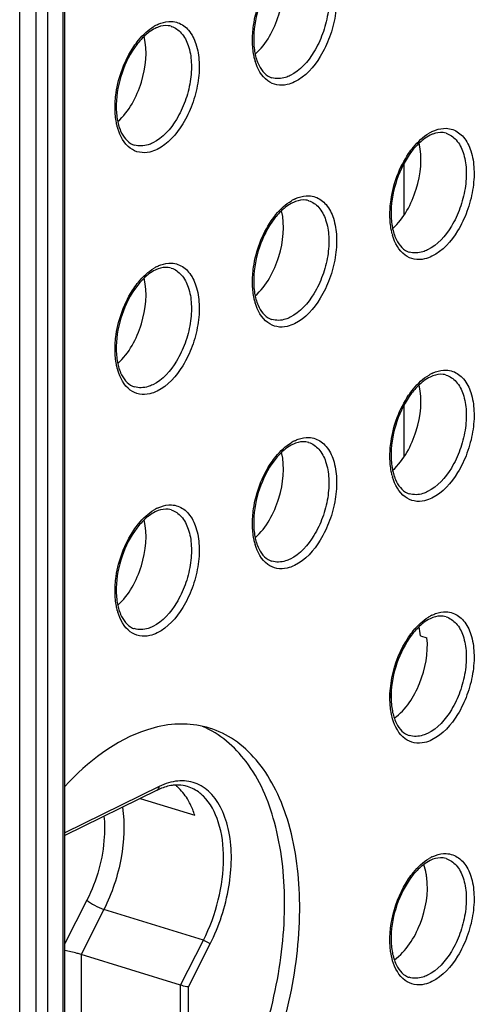
# Model space of a CAD drawing. Units: millimetres. Extents: x 0 to 420, y 0 to 297.
# Drawn here: x 327 to 332, y 178 to 189 of the extents above; entities that cross this region are included whole.
import ezdxf

# ---------------------------------------------------------------- set-up
doc = ezdxf.new("R2010")
doc.units = ezdxf.units.MM
doc.header["$LTSCALE"] = 23.1
doc.layers.get('0').update_dxf_attribs({"linetype": 'CONTINUOUS'})
doc.layers.add('ACHSEN', color=7, linetype='CONTINUOUS')
doc.layers.add('RADIEN', color=7, linetype='CONTINUOUS')

msp = doc.modelspace()

# ---------------------------------------------------------------- linework, layer by layer
at = {"color": 7, "linetype": 'CONTINUOUS'}
for p, q in [((331.06642, 181.86744), (331.13692, 181.84566)), ((330.7488, 181.18927), (330.7488, 181.24605))]:
    msp.add_line(p, q, dxfattribs=at)
msp.add_arc((328.12942, 179.8819), 0.45531, 49.079085, 52.907386, dxfattribs=at)
for points, knots in [([(330.78267, 180.97394), (330.90897, 181.06367), (331.09158, 181.35185), (331.15277, 181.67887), (331.13692, 181.84566)], [0, 0, 0, 0, 0.48044891, 1, 1, 1, 1]), ([(328.39988, 180.90568), (328.29876, 180.89862), (327.83983, 180.80268), (327.4518, 180.4967), (327.20507, 180.23116)], [0, 0, 0, 0, 0.2185359, 1, 1, 1, 1]), ([(328.77604, 180.86387), (328.68603, 180.89168), (328.55871, 180.9114), (328.43215, 180.90793), (328.39988, 180.90568)], [0, 0, 0, 0, 0.74436526, 1, 1, 1, 1]), ([(327.6479, 175.13891), (327.88309, 175.20864), (328.36005, 175.49724), (328.93743, 176.16189), (329.31812, 176.87365), (329.54715, 177.51283), (329.71175, 178.17035), (329.79084, 178.96858), (329.69173, 179.72502), (329.49177, 180.22629), (329.2986, 180.52141), (329.05977, 180.7423), (328.8716, 180.83434), (328.77604, 180.86387)], [0, 0, 0, 0, 0.10700889, 0.23578721, 0.3807684, 0.45623275, 0.53162039, 0.67601346, 0.80377571, 0.85969407, 0.91023041, 0.95637291, 1, 1, 1, 1]), ([(328.56642, 180.04028), (328.55726, 180.0588), (328.52013, 180.12683), (328.47063, 180.1887), (328.42765, 180.22594)], [0, 0, 0, 0, 0.2665503, 1, 1, 1, 1]), ([(331.13444, 179.24325), (331.13288, 179.25578), (331.12571, 179.30331), (331.11358, 179.35019), (331.10121, 179.3834)], [0, 0, 0, 0, 0.26272455, 1, 1, 1, 1]), ([(330.78257, 178.34889), (330.9123, 178.4411), (331.09707, 178.7377), (331.15558, 179.07393), (331.13444, 179.24325)], [0, 0, 0, 0, 0.48260172, 1, 1, 1, 1])]:
    msp.add_open_spline(points, degree=3, knots=knots, dxfattribs=at)
msp.add_open_spline([(328.61534, 179.91745), (328.60209, 179.95948), (328.58595, 180.00077), (328.56642, 180.04028)], degree=3, dxfattribs=at)
at = {"layer": 'ACHSEN', "color": 7, "linetype": 'CONTINUOUS'}
for points, knots in [([(329.27245, 188.18086), (329.39556, 188.29249), (329.55929, 188.59937), (329.59732, 188.945), (329.55889, 189.10671)], [0, 0, 0, 0, 0.49996019, 1, 1, 1, 1]), ([(327.78059, 187.44875), (327.90369, 187.56039), (328.06743, 187.86727), (328.10546, 188.2129), (328.06702, 188.37461)], [0, 0, 0, 0, 0.49996019, 1, 1, 1, 1]), ([(330.76431, 186.28793), (330.88742, 186.39957), (331.05116, 186.70645), (331.08919, 187.05208), (331.05075, 187.21379)], [0, 0, 0, 0, 0.49996019, 1, 1, 1, 1]), ([(329.27245, 185.55583), (329.39556, 185.66747), (329.55929, 185.97435), (329.59732, 186.31998), (329.55889, 186.48169)], [0, 0, 0, 0, 0.49996019, 1, 1, 1, 1]), ([(327.78059, 184.82373), (327.90369, 184.93537), (328.06743, 185.24225), (328.10546, 185.58788), (328.06702, 185.74959)], [0, 0, 0, 0, 0.49996019, 1, 1, 1, 1]), ([(330.76431, 183.66291), (330.88742, 183.77455), (331.05116, 184.08142), (331.08919, 184.42706), (331.05075, 184.58877)], [0, 0, 0, 0, 0.49996019, 1, 1, 1, 1]), ([(329.27245, 182.93081), (329.39556, 183.04245), (329.55929, 183.34932), (329.59732, 183.69495), (329.55889, 183.85667)], [0, 0, 0, 0, 0.49996019, 1, 1, 1, 1]), ([(327.78059, 182.19871), (327.90369, 182.31035), (328.06743, 182.61722), (328.10546, 182.96285), (328.06702, 183.12456)], [0, 0, 0, 0, 0.49996019, 1, 1, 1, 1]), ([(327.51693, 175.20015), (327.74596, 175.27429), (328.20773, 175.56181), (328.76999, 176.21145), (329.22279, 177.05171), (329.51746, 177.99607), (329.62483, 178.94641), (329.53097, 179.80541), (329.24227, 180.49629), (328.88773, 180.80405), (328.70132, 180.88213)], [0, 0, 0, 0, 0.10717438, 0.23540076, 0.37931616, 0.529045, 0.67331421, 0.80215893, 0.91002128, 1, 1, 1, 1])]:
    msp.add_open_spline(points, degree=3, knots=knots, dxfattribs=at)
msp.add_open_spline([(331.06642, 181.86744), (331.06335, 181.8998), (331.05826, 181.93207), (331.05076, 181.9637)], degree=3, dxfattribs=at)
at = {"layer": 'RADIEN', "color": 9, "linetype": 'CONTINUOUS'}
for p, q in [((327.18602, 175.82437), (327.18602, 193.75743)), ((326.89174, 193.6694), (326.89174, 175.73634)), ((327.01818, 193.67507), (327.01818, 175.74201)), ((328.35966, 188.48375), (328.36107, 188.48331)), ((331.34339, 187.32293), (331.34479, 187.32249)), ((330.8857, 186.98939), (330.8857, 186.43391)), ((329.85152, 186.59083), (329.85293, 186.59039)), ((328.35966, 185.85873), (328.36107, 185.85829)), ((331.34339, 184.69791), (331.34479, 184.69747)), ((330.8857, 184.36437), (330.8857, 183.80889)), ((329.85152, 183.96581), (329.85293, 183.96537)), ((328.35966, 183.23371), (328.36107, 183.23327)), ((331.34339, 182.07288), (331.34479, 182.07244)), ((328.22934, 180.22976), (327.20552, 179.72734)), ((331.34339, 179.44786), (331.34479, 179.44742)), ((327.44537, 178.99674), (327.20552, 178.52364)), ((327.6288, 178.89509), (327.38107, 178.40645)), ((328.70979, 178.56104), (327.6288, 178.89509)), ((328.46206, 178.0724), (328.70979, 178.56104)), ((328.54636, 178.05329), (328.78316, 178.52038)), ((327.38107, 178.40645), (327.38107, 177.48268)), ((328.46206, 177.14863), (328.46206, 178.0724)), ((328.54636, 177.15241), (328.54636, 178.05329))]:
    msp.add_line(p, q, dxfattribs=at)
at = {"layer": 'RADIEN', "color": 7, "linetype": 'CONTINUOUS'}
for p, q in [((327.20552, 175.84616), (327.20552, 193.77922)), ((326.71549, 175.79081), (326.71549, 193.6686)), ((328.20877, 180.19042), (327.20552, 179.6981)), ((328.02454, 180.10001), (328.61534, 179.91745)), ((328.46206, 178.0724), (327.38107, 178.40645))]:
    msp.add_line(p, q, dxfattribs=at)
at = {"layer": 'RADIEN', "color": 9, "linetype": 'CONTINUOUS'}
for centre, radius, start, end in [((328.40742, 188.09456), 0.45329, 116.190727, 120.849972), ((329.88466, 188.28599), 0.63829, 194.689903, 196.345077), ((328.39279, 187.55389), 0.63829, 194.689903, 196.345077), ((331.39114, 186.93373), 0.45329, 116.190727, 120.849972), ((329.89928, 186.20163), 0.45329, 116.190727, 120.849972), ((331.37652, 186.39306), 0.63829, 194.689903, 196.345077), ((328.40742, 185.46953), 0.45329, 116.190727, 120.849972), ((329.88466, 185.66096), 0.63829, 194.689903, 196.345077), ((328.39279, 184.92886), 0.63829, 194.689903, 196.345077), ((331.39114, 184.30871), 0.45329, 116.190727, 120.849972), ((329.89928, 183.57661), 0.45329, 116.190727, 120.849972), ((331.37652, 183.76804), 0.63829, 194.689903, 196.345077), ((328.40742, 182.84451), 0.45329, 116.190727, 120.849972), ((329.88466, 183.03594), 0.63829, 194.689903, 196.345077), ((328.39279, 182.30384), 0.63829, 194.689903, 196.345077), ((331.4096, 181.65198), 0.48998, 120.801607, 121.699377), ((331.39114, 181.68369), 0.45329, 116.190727, 120.849972), ((331.39114, 179.05866), 0.45329, 116.190727, 120.849972)]:
    msp.add_arc(centre, radius, start, end, dxfattribs=at)
at = {"layer": 'RADIEN', "color": 7, "linetype": 'CONTINUOUS'}
for centre, radius, start, end in [((328.33077, 188.16935), 0.32613, 110.229687, 116.199563), ((329.50253, 188.09047), 0.17216, 246.383641, 252.731314), ((331.3145, 187.00852), 0.32613, 110.229687, 116.199563), ((328.01066, 187.35837), 0.17216, 246.383641, 252.731314), ((329.82263, 186.27642), 0.32613, 110.229687, 116.199563), ((330.99439, 186.19755), 0.17216, 246.383641, 252.731314), ((328.33077, 185.54432), 0.32613, 110.229687, 116.199563), ((329.50253, 185.46545), 0.17216, 246.383641, 252.731314), ((331.3145, 184.3835), 0.32613, 110.229687, 116.199563), ((328.01066, 184.73335), 0.17216, 246.383641, 252.731314), ((329.82263, 183.6514), 0.32613, 110.229687, 116.199563), ((330.99439, 183.57252), 0.17216, 246.383641, 252.731314), ((328.33077, 182.9193), 0.32613, 110.229687, 116.199563), ((329.50253, 182.84042), 0.17216, 246.383641, 252.731314), ((331.3145, 181.75848), 0.32613, 110.229687, 116.199563), ((328.01066, 182.10832), 0.17216, 246.383641, 252.731314), ((330.99439, 180.9475), 0.17216, 246.383641, 252.731314), ((328.48646, 179.62499), 0.62994, 113.018816, 116.155877), ((328.43354, 179.89838), 0.34768, 72.923203, 76.857481), ((331.3145, 179.13345), 0.32613, 110.229687, 116.199563), ((330.99439, 178.32248), 0.17216, 246.383641, 252.731314)]:
    msp.add_arc(centre, radius, start, end, dxfattribs=at)
at = {"layer": 'RADIEN', "color": 9, "linetype": 'CONTINUOUS'}
for points, knots in [([(329.92546, 189.25559), (329.97018, 189.23976), (330.05726, 189.17349), (330.13305, 189.01626), (330.16346, 188.81732), (330.14732, 188.59358), (330.08643, 188.36577), (329.96284, 188.10591), (329.81657, 187.93704), (329.69922, 187.87945)], [0, 0, 0, 0, 0.08862284, 0.19346572, 0.31890847, 0.46067634, 0.60983907, 0.75582297, 1, 1, 1, 1]), ([(329.85293, 189.21541), (329.89452, 189.20225), (329.97647, 189.1438), (330.04862, 189.00038), (330.07841, 188.81766), (330.06488, 188.61118), (330.00955, 188.40032), (329.89601, 188.1594), (329.76088, 188.00256), (329.65222, 187.94924)], [0, 0, 0, 0, 0.08829326, 0.19242507, 0.31737098, 0.45906327, 0.60852224, 0.75500567, 1, 1, 1, 1]), ([(329.24245, 188.31927), (329.24169, 188.37753), (329.25952, 188.61456), (329.34561, 188.84734), (329.44599, 188.99565)], [0, 0, 0, 0, 0.24549844, 1, 1, 1, 1]), ([(327.95413, 188.26355), (327.97013, 188.28718), (328.03216, 188.37094), (328.10984, 188.44488), (328.17497, 188.48371)], [0, 0, 0, 0, 0.27346442, 1, 1, 1, 1]), ([(328.36107, 188.48331), (328.40266, 188.47015), (328.48461, 188.4117), (328.55676, 188.26828), (328.58655, 188.08556), (328.57301, 187.87908), (328.51769, 187.66822), (328.40415, 187.4273), (328.26902, 187.27046), (328.16035, 187.21713)], [0, 0, 0, 0, 0.08829326, 0.19242507, 0.31737098, 0.45906327, 0.60852224, 0.75500567, 1, 1, 1, 1]), ([(328.20735, 188.50131), (328.22014, 188.50758), (328.26903, 188.52861), (328.32316, 188.53887), (328.36214, 188.53723)], [0, 0, 0, 0, 0.26740561, 1, 1, 1, 1]), ([(328.43359, 188.52349), (328.47832, 188.50766), (328.5654, 188.44139), (328.64119, 188.28416), (328.67159, 188.08522), (328.65546, 187.86148), (328.59457, 187.63367), (328.47098, 187.37381), (328.32471, 187.20494), (328.20735, 187.14735)], [0, 0, 0, 0, 0.08862284, 0.19346572, 0.31890847, 0.46067634, 0.60983907, 0.75582297, 1, 1, 1, 1]), ([(327.75058, 187.58717), (327.74982, 187.64543), (327.76765, 187.88246), (327.85375, 188.11524), (327.95413, 188.26355)], [0, 0, 0, 0, 0.24549844, 1, 1, 1, 1]), ([(329.26723, 188.12412), (329.26328, 188.13918), (329.24888, 188.20328), (329.2431, 188.26917), (329.24245, 188.31927)], [0, 0, 0, 0, 0.23701203, 1, 1, 1, 1]), ([(329.61947, 187.85076), (329.58297, 187.84244), (329.50663, 187.83889), (329.35765, 187.90674), (329.29596, 188.02523), (329.27216, 188.10636)], [0, 0, 0, 0, 0.23658605, 0.46565799, 1, 1, 1, 1]), ([(329.65222, 187.94924), (329.63558, 187.94107), (329.573, 187.9154), (329.49993, 187.9115), (329.45291, 187.92605)], [0, 0, 0, 0, 0.27355348, 1, 1, 1, 1]), ([(327.77536, 187.39202), (327.77141, 187.40708), (327.75702, 187.47118), (327.75124, 187.53707), (327.75058, 187.58717)], [0, 0, 0, 0, 0.23701203, 1, 1, 1, 1]), ([(328.1276, 187.11866), (328.0911, 187.11034), (328.01477, 187.10679), (327.86578, 187.17464), (327.8041, 187.29313), (327.78029, 187.37426)], [0, 0, 0, 0, 0.23658605, 0.46565799, 1, 1, 1, 1]), ([(330.93786, 187.10272), (330.95386, 187.12636), (331.01589, 187.21011), (331.09356, 187.28406), (331.1587, 187.32289)], [0, 0, 0, 0, 0.27346442, 1, 1, 1, 1]), ([(331.34479, 187.32249), (331.38638, 187.30932), (331.46833, 187.25088), (331.54048, 187.10746), (331.57027, 186.92474), (331.55674, 186.71826), (331.50142, 186.50739), (331.38788, 186.26648), (331.25275, 186.10964), (331.14408, 186.05631)], [0, 0, 0, 0, 0.08829326, 0.19242507, 0.31737098, 0.45906327, 0.60852224, 0.75500567, 1, 1, 1, 1]), ([(331.19108, 187.34048), (331.20387, 187.34676), (331.25276, 187.36778), (331.30688, 187.37805), (331.34587, 187.37641)], [0, 0, 0, 0, 0.26740561, 1, 1, 1, 1]), ([(331.41732, 187.36267), (331.46205, 187.34684), (331.54912, 187.28057), (331.62491, 187.12334), (331.65532, 186.9244), (331.63919, 186.70066), (331.5783, 186.47284), (331.45471, 186.21299), (331.30844, 186.04411), (331.19108, 185.98652)], [0, 0, 0, 0, 0.08862284, 0.19346572, 0.31890847, 0.46067634, 0.60983907, 0.75582297, 1, 1, 1, 1]), ([(328.16035, 187.21713), (328.14371, 187.20897), (328.08114, 187.1833), (328.00807, 187.1794), (327.96104, 187.19395)], [0, 0, 0, 0, 0.27355348, 1, 1, 1, 1]), ([(330.73431, 186.42634), (330.73355, 186.48461), (330.75138, 186.72164), (330.83748, 186.95442), (330.93786, 187.10272)], [0, 0, 0, 0, 0.24549844, 1, 1, 1, 1]), ([(329.44599, 186.37062), (329.46199, 186.39426), (329.52403, 186.47801), (329.6017, 186.55196), (329.66684, 186.59079)], [0, 0, 0, 0, 0.27346442, 1, 1, 1, 1]), ([(329.85293, 186.59039), (329.89452, 186.57722), (329.97647, 186.51878), (330.04862, 186.37536), (330.07841, 186.19264), (330.06488, 185.98616), (330.00955, 185.77529), (329.89601, 185.53438), (329.76088, 185.37754), (329.65222, 185.32421)], [0, 0, 0, 0, 0.08829326, 0.19242507, 0.31737098, 0.45906327, 0.60852224, 0.75500567, 1, 1, 1, 1]), ([(329.69922, 186.60838), (329.712, 186.61466), (329.76089, 186.63568), (329.81502, 186.64595), (329.85401, 186.64431)], [0, 0, 0, 0, 0.26740561, 1, 1, 1, 1]), ([(329.92546, 186.63057), (329.97018, 186.61473), (330.05726, 186.54846), (330.13305, 186.39124), (330.16346, 186.1923), (330.14732, 185.96855), (330.08643, 185.74074), (329.96284, 185.48089), (329.81657, 185.31201), (329.69922, 185.25442)], [0, 0, 0, 0, 0.08862284, 0.19346572, 0.31890847, 0.46067634, 0.60983907, 0.75582297, 1, 1, 1, 1]), ([(329.24245, 185.69424), (329.24169, 185.75251), (329.25952, 185.98954), (329.34561, 186.22232), (329.44599, 186.37062)], [0, 0, 0, 0, 0.24549844, 1, 1, 1, 1]), ([(330.75909, 186.2312), (330.75514, 186.24625), (330.74075, 186.31036), (330.73496, 186.37625), (330.73431, 186.42634)], [0, 0, 0, 0, 0.23701203, 1, 1, 1, 1]), ([(331.11133, 185.95784), (331.07483, 185.94952), (330.9985, 185.94597), (330.84951, 186.01382), (330.78783, 186.1323), (330.76402, 186.21343)], [0, 0, 0, 0, 0.23658605, 0.46565799, 1, 1, 1, 1]), ([(331.14408, 186.05631), (331.12744, 186.04815), (331.06487, 186.02248), (330.9918, 186.01858), (330.94477, 186.03312)], [0, 0, 0, 0, 0.27355348, 1, 1, 1, 1]), ([(328.20735, 185.87628), (328.22014, 185.88256), (328.26903, 185.90358), (328.32316, 185.91385), (328.36214, 185.91221)], [0, 0, 0, 0, 0.26740561, 1, 1, 1, 1]), ([(327.95413, 185.63852), (327.97013, 185.66216), (328.03216, 185.74591), (328.10984, 185.81986), (328.17497, 185.85869)], [0, 0, 0, 0, 0.27346442, 1, 1, 1, 1]), ([(328.36107, 185.85829), (328.40266, 185.84512), (328.48461, 185.78668), (328.55676, 185.64326), (328.58655, 185.46054), (328.57301, 185.25406), (328.51769, 185.04319), (328.40415, 184.80228), (328.26902, 184.64544), (328.16035, 184.59211)], [0, 0, 0, 0, 0.08829326, 0.19242507, 0.31737098, 0.45906327, 0.60852224, 0.75500567, 1, 1, 1, 1]), ([(328.43359, 185.89847), (328.47832, 185.88263), (328.5654, 185.81636), (328.64119, 185.65914), (328.67159, 185.4602), (328.65546, 185.23645), (328.59457, 185.00864), (328.47098, 184.74879), (328.32471, 184.57991), (328.20735, 184.52232)], [0, 0, 0, 0, 0.08862284, 0.19346572, 0.31890847, 0.46067634, 0.60983907, 0.75582297, 1, 1, 1, 1]), ([(327.75058, 184.96214), (327.74982, 185.02041), (327.76765, 185.25744), (327.85375, 185.49022), (327.95413, 185.63852)], [0, 0, 0, 0, 0.24549844, 1, 1, 1, 1]), ([(329.26723, 185.4991), (329.26328, 185.51415), (329.24888, 185.57826), (329.2431, 185.64415), (329.24245, 185.69424)], [0, 0, 0, 0, 0.23701203, 1, 1, 1, 1]), ([(329.61947, 185.22574), (329.58297, 185.21742), (329.50663, 185.21387), (329.35765, 185.28172), (329.29596, 185.4002), (329.27216, 185.48133)], [0, 0, 0, 0, 0.23658605, 0.46565799, 1, 1, 1, 1]), ([(329.65222, 185.32421), (329.63558, 185.31605), (329.573, 185.29038), (329.49993, 185.28648), (329.45291, 185.30102)], [0, 0, 0, 0, 0.27355348, 1, 1, 1, 1]), ([(327.77536, 184.767), (327.77141, 184.78205), (327.75702, 184.84616), (327.75124, 184.91205), (327.75058, 184.96214)], [0, 0, 0, 0, 0.23701203, 1, 1, 1, 1]), ([(328.1276, 184.49364), (328.0911, 184.48532), (328.01477, 184.48177), (327.86578, 184.54962), (327.8041, 184.6681), (327.78029, 184.74923)], [0, 0, 0, 0, 0.23658605, 0.46565799, 1, 1, 1, 1]), ([(331.19108, 184.71546), (331.20387, 184.72173), (331.25276, 184.74276), (331.30688, 184.75303), (331.34587, 184.75138)], [0, 0, 0, 0, 0.26740561, 1, 1, 1, 1]), ([(331.41732, 184.73765), (331.46205, 184.72181), (331.54912, 184.65554), (331.62491, 184.49831), (331.65532, 184.29938), (331.63919, 184.07563), (331.5783, 183.84782), (331.45471, 183.58796), (331.30844, 183.41909), (331.19108, 183.3615)], [0, 0, 0, 0, 0.08862284, 0.19346572, 0.31890847, 0.46067634, 0.60983907, 0.75582297, 1, 1, 1, 1]), ([(330.93786, 184.4777), (330.95386, 184.50134), (331.01589, 184.58509), (331.09356, 184.65904), (331.1587, 184.69786)], [0, 0, 0, 0, 0.27346442, 1, 1, 1, 1]), ([(331.34479, 184.69747), (331.38638, 184.6843), (331.46833, 184.62586), (331.54048, 184.48243), (331.57027, 184.29971), (331.55674, 184.09323), (331.50142, 183.88237), (331.38788, 183.64145), (331.25275, 183.48461), (331.14408, 183.43129)], [0, 0, 0, 0, 0.08829326, 0.19242507, 0.31737098, 0.45906327, 0.60852224, 0.75500567, 1, 1, 1, 1]), ([(328.16035, 184.59211), (328.14371, 184.58394), (328.08114, 184.55828), (328.00807, 184.55438), (327.96104, 184.56892)], [0, 0, 0, 0, 0.27355348, 1, 1, 1, 1]), ([(330.73431, 183.80132), (330.73355, 183.85959), (330.75138, 184.09662), (330.83748, 184.32939), (330.93786, 184.4777)], [0, 0, 0, 0, 0.24549844, 1, 1, 1, 1]), ([(329.69922, 183.98336), (329.712, 183.98963), (329.76089, 184.01066), (329.81502, 184.02093), (329.85401, 184.01928)], [0, 0, 0, 0, 0.26740561, 1, 1, 1, 1]), ([(329.92546, 184.00555), (329.97018, 183.98971), (330.05726, 183.92344), (330.13305, 183.76621), (330.16346, 183.56728), (330.14732, 183.34353), (330.08643, 183.11572), (329.96284, 182.85586), (329.81657, 182.68699), (329.69922, 182.6294)], [0, 0, 0, 0, 0.08862284, 0.19346572, 0.31890847, 0.46067634, 0.60983907, 0.75582297, 1, 1, 1, 1]), ([(329.44599, 183.7456), (329.46199, 183.76924), (329.52403, 183.85299), (329.6017, 183.92694), (329.66684, 183.96576)], [0, 0, 0, 0, 0.27346442, 1, 1, 1, 1]), ([(329.85293, 183.96537), (329.89452, 183.9522), (329.97647, 183.89376), (330.04862, 183.75033), (330.07841, 183.56761), (330.06488, 183.36113), (330.00955, 183.15027), (329.89601, 182.90935), (329.76088, 182.75251), (329.65222, 182.69919)], [0, 0, 0, 0, 0.08829326, 0.19242507, 0.31737098, 0.45906327, 0.60852224, 0.75500567, 1, 1, 1, 1]), ([(330.75909, 183.60618), (330.75514, 183.62123), (330.74075, 183.68534), (330.73496, 183.75122), (330.73431, 183.80132)], [0, 0, 0, 0, 0.23701203, 1, 1, 1, 1]), ([(329.24245, 183.06922), (329.24169, 183.12748), (329.25952, 183.36452), (329.34561, 183.59729), (329.44599, 183.7456)], [0, 0, 0, 0, 0.24549844, 1, 1, 1, 1]), ([(331.11133, 183.33281), (331.07483, 183.3245), (330.9985, 183.32094), (330.84951, 183.38879), (330.78783, 183.50728), (330.76402, 183.58841)], [0, 0, 0, 0, 0.23658605, 0.46565799, 1, 1, 1, 1]), ([(331.14408, 183.43129), (331.12744, 183.42312), (331.06487, 183.39746), (330.9918, 183.39356), (330.94477, 183.4081)], [0, 0, 0, 0, 0.27355348, 1, 1, 1, 1]), ([(328.20735, 183.25126), (328.22014, 183.25753), (328.26903, 183.27856), (328.32316, 183.28883), (328.36214, 183.28718)], [0, 0, 0, 0, 0.26740561, 1, 1, 1, 1]), ([(328.43359, 183.27345), (328.47832, 183.25761), (328.5654, 183.19134), (328.64119, 183.03411), (328.67159, 182.83518), (328.65546, 182.61143), (328.59457, 182.38362), (328.47098, 182.12376), (328.32471, 181.95489), (328.20735, 181.8973)], [0, 0, 0, 0, 0.08862284, 0.19346572, 0.31890847, 0.46067634, 0.60983907, 0.75582297, 1, 1, 1, 1]), ([(327.95413, 183.0135), (327.97013, 183.03714), (328.03216, 183.12089), (328.10984, 183.19484), (328.17497, 183.23366)], [0, 0, 0, 0, 0.27346442, 1, 1, 1, 1]), ([(328.36107, 183.23327), (328.40266, 183.2201), (328.48461, 183.16166), (328.55676, 183.01823), (328.58655, 182.83551), (328.57301, 182.62903), (328.51769, 182.41817), (328.40415, 182.17725), (328.26902, 182.02041), (328.16035, 181.96709)], [0, 0, 0, 0, 0.08829326, 0.19242507, 0.31737098, 0.45906327, 0.60852224, 0.75500567, 1, 1, 1, 1]), ([(329.26723, 182.87408), (329.26328, 182.88913), (329.24888, 182.95324), (329.2431, 183.01912), (329.24245, 183.06922)], [0, 0, 0, 0, 0.23701203, 1, 1, 1, 1]), ([(327.75058, 182.33712), (327.74982, 182.39538), (327.76765, 182.63242), (327.85375, 182.86519), (327.95413, 183.0135)], [0, 0, 0, 0, 0.24549844, 1, 1, 1, 1]), ([(329.61947, 182.60071), (329.58297, 182.5924), (329.50663, 182.58884), (329.35765, 182.65669), (329.29596, 182.77518), (329.27216, 182.85631)], [0, 0, 0, 0, 0.23658605, 0.46565799, 1, 1, 1, 1]), ([(329.65222, 182.69919), (329.63558, 182.69102), (329.573, 182.66536), (329.49993, 182.66145), (329.45291, 182.676)], [0, 0, 0, 0, 0.27355348, 1, 1, 1, 1]), ([(327.77536, 182.14198), (327.77141, 182.15703), (327.75702, 182.22114), (327.75124, 182.28702), (327.75058, 182.33712)], [0, 0, 0, 0, 0.23701203, 1, 1, 1, 1]), ([(328.1276, 181.86861), (328.0911, 181.86029), (328.01477, 181.85674), (327.86578, 181.92459), (327.8041, 182.04308), (327.78029, 182.12421)], [0, 0, 0, 0, 0.23658605, 0.46565799, 1, 1, 1, 1]), ([(330.93786, 181.85268), (330.95342, 181.87567), (331.01387, 181.95748), (331.0891, 182.02993), (331.15214, 182.06886)], [0, 0, 0, 0, 0.27260932, 1, 1, 1, 1]), ([(331.34479, 182.07244), (331.38638, 182.05928), (331.46833, 182.00083), (331.54048, 181.85741), (331.57027, 181.67469), (331.55674, 181.46821), (331.50142, 181.25734), (331.38788, 181.01643), (331.25275, 180.85959), (331.14408, 180.80626)], [0, 0, 0, 0, 0.08829326, 0.19242507, 0.31737098, 0.45906327, 0.60852224, 0.75500567, 1, 1, 1, 1]), ([(331.19108, 182.09044), (331.20387, 182.09671), (331.25276, 182.11774), (331.30688, 182.128), (331.34587, 182.12636)], [0, 0, 0, 0, 0.26740561, 1, 1, 1, 1]), ([(331.41732, 182.11262), (331.46205, 182.09679), (331.54912, 182.03052), (331.62491, 181.87329), (331.65532, 181.67435), (331.63919, 181.45061), (331.5783, 181.2228), (331.45471, 180.96294), (331.30844, 180.79407), (331.19108, 180.73648)], [0, 0, 0, 0, 0.08862284, 0.19346572, 0.31890847, 0.46067634, 0.60983907, 0.75582297, 1, 1, 1, 1]), ([(328.16035, 181.96709), (328.14371, 181.95892), (328.08114, 181.93326), (328.00807, 181.92935), (327.96104, 181.9439)], [0, 0, 0, 0, 0.27355348, 1, 1, 1, 1]), ([(330.76402, 180.96339), (330.72239, 181.10527), (330.73205, 181.42643), (330.84791, 181.71978), (330.93786, 181.85268)], [0, 0, 0, 0, 0.47955019, 1, 1, 1, 1]), ([(331.11133, 180.70779), (331.07483, 180.69947), (330.9985, 180.69592), (330.84951, 180.76377), (330.78783, 180.88226), (330.76402, 180.96339)], [0, 0, 0, 0, 0.23658605, 0.46565799, 1, 1, 1, 1]), ([(331.14408, 180.80626), (331.12744, 180.7981), (331.06487, 180.77243), (330.9918, 180.76853), (330.94477, 180.78308)], [0, 0, 0, 0, 0.27355348, 1, 1, 1, 1]), ([(328.78316, 178.52038), (328.88147, 178.71429), (329.01264, 179.11724), (329.02779, 179.63086), (328.92308, 179.97636), (328.79908, 180.1654), (328.62715, 180.28102), (328.49476, 180.29565), (328.43158, 180.28965)], [0, 0, 0, 0, 0.30928286, 0.59421893, 0.71461446, 0.8181135, 0.90971132, 1, 1, 1, 1]), ([(328.70993, 180.12399), (328.69737, 180.13645), (328.64653, 180.18183), (328.58482, 180.21536), (328.53663, 180.23025)], [0, 0, 0, 0, 0.25964816, 1, 1, 1, 1]), ([(328.70979, 178.56104), (328.78015, 178.69981), (328.8869, 178.99088), (328.94575, 179.4309), (328.90121, 179.82463), (328.7863, 180.04826), (328.70993, 180.12399)], [0, 0, 0, 0, 0.28412144, 0.56065182, 0.80359636, 1, 1, 1, 1]), ([(327.83098, 180.00541), (327.85898, 179.82392), (327.83987, 179.43615), (327.71777, 179.07058), (327.6288, 178.89509)], [0, 0, 0, 0, 0.48275688, 1, 1, 1, 1]), ([(327.63012, 179.90651), (327.63748, 179.83304), (327.64047, 179.52051), (327.55293, 179.20891), (327.44537, 178.99674)], [0, 0, 0, 0, 0.23686779, 1, 1, 1, 1]), ([(331.19108, 179.46541), (331.20387, 179.47169), (331.25276, 179.49271), (331.30688, 179.50298), (331.34587, 179.50134)], [0, 0, 0, 0, 0.26740561, 1, 1, 1, 1]), ([(330.93786, 179.22765), (330.95386, 179.25129), (331.01589, 179.33504), (331.09356, 179.40899), (331.1587, 179.44782)], [0, 0, 0, 0, 0.27346442, 1, 1, 1, 1]), ([(331.34479, 179.44742), (331.38638, 179.43425), (331.46833, 179.37581), (331.54048, 179.23239), (331.57027, 179.04967), (331.55674, 178.84318), (331.50142, 178.63232), (331.38788, 178.39141), (331.25275, 178.23457), (331.14408, 178.18124)], [0, 0, 0, 0, 0.08829326, 0.19242507, 0.31737098, 0.45906327, 0.60852224, 0.75500567, 1, 1, 1, 1]), ([(331.41732, 179.4876), (331.46205, 179.47176), (331.54912, 179.40549), (331.62491, 179.24827), (331.65532, 179.04933), (331.63919, 178.82558), (331.5783, 178.59777), (331.45471, 178.33792), (331.30844, 178.16904), (331.19108, 178.11145)], [0, 0, 0, 0, 0.08862284, 0.19346572, 0.31890847, 0.46067634, 0.60983907, 0.75582297, 1, 1, 1, 1]), ([(330.74249, 178.43994), (330.72392, 178.5734), (330.75022, 178.85392), (330.85946, 179.11183), (330.93786, 179.22765)], [0, 0, 0, 0, 0.49068122, 1, 1, 1, 1]), ([(327.44537, 178.99674), (327.4688, 178.97351), (327.52934, 178.93589), (327.5932, 178.90609), (327.6288, 178.89509)], [0, 0, 0, 0, 0.4696398, 1, 1, 1, 1]), ([(328.70979, 178.56104), (328.73101, 178.55448), (328.75661, 178.54162), (328.77899, 178.52451), (328.78316, 178.52038)], [0, 0, 0, 0, 0.79100639, 1, 1, 1, 1]), ([(331.11133, 178.08277), (331.07483, 178.07445), (330.9985, 178.0709), (330.84951, 178.13875), (330.78783, 178.25723), (330.76402, 178.33836)], [0, 0, 0, 0, 0.23658605, 0.46565799, 1, 1, 1, 1]), ([(331.14408, 178.18124), (331.12744, 178.17307), (331.06487, 178.14741), (330.9918, 178.14351), (330.94477, 178.15805)], [0, 0, 0, 0, 0.27355348, 1, 1, 1, 1])]:
    msp.add_open_spline(points, degree=3, knots=knots, dxfattribs=at)
at = {"layer": 'RADIEN', "color": 7, "linetype": 'CONTINUOUS'}
for points, knots in [([(329.47762, 189.01688), (329.4084, 188.92574), (329.30307, 188.71505), (329.24762, 188.43285), (329.26036, 188.21687), (329.30085, 188.05978), (329.37341, 187.95902), (329.43356, 187.93273)], [0, 0, 0, 0, 0.29007964, 0.58610178, 0.71900827, 0.83362728, 1, 1, 1, 1]), ([(328.36115, 188.48373), (328.35052, 188.48703), (328.30296, 188.49684), (328.25289, 188.48817), (328.218, 188.47535)], [0, 0, 0, 0, 0.23036666, 1, 1, 1, 1]), ([(328.11871, 188.41983), (328.10697, 188.41108), (328.05784, 188.3711), (328.01518, 188.32352), (327.98576, 188.28478)], [0, 0, 0, 0, 0.23144244, 1, 1, 1, 1]), ([(327.98576, 188.28478), (327.91653, 188.19364), (327.81121, 187.98295), (327.75576, 187.70074), (327.7685, 187.48477), (327.80899, 187.32768), (327.88155, 187.22692), (327.94169, 187.20063)], [0, 0, 0, 0, 0.29007964, 0.58610178, 0.71900827, 0.83362728, 1, 1, 1, 1]), ([(331.34488, 187.32291), (331.33425, 187.32621), (331.28669, 187.33602), (331.23662, 187.32735), (331.20173, 187.31453)], [0, 0, 0, 0, 0.23036666, 1, 1, 1, 1]), ([(331.10244, 187.25901), (331.0907, 187.25025), (331.04156, 187.21027), (330.99891, 187.16269), (330.96949, 187.12396)], [0, 0, 0, 0, 0.23144244, 1, 1, 1, 1]), ([(330.96949, 187.12396), (330.90026, 187.03282), (330.79493, 186.82212), (330.73949, 186.53992), (330.75223, 186.32394), (330.79271, 186.16686), (330.86528, 186.0661), (330.92542, 186.0398)], [0, 0, 0, 0, 0.29007964, 0.58610178, 0.71900827, 0.83362728, 1, 1, 1, 1]), ([(329.85301, 186.59081), (329.84239, 186.59411), (329.79482, 186.60392), (329.74476, 186.59525), (329.70986, 186.58243)], [0, 0, 0, 0, 0.23036666, 1, 1, 1, 1]), ([(329.61058, 186.52691), (329.59884, 186.51815), (329.5497, 186.47817), (329.50705, 186.43059), (329.47762, 186.39186)], [0, 0, 0, 0, 0.23144244, 1, 1, 1, 1]), ([(329.47762, 186.39186), (329.4084, 186.30072), (329.30307, 186.09002), (329.24762, 185.80782), (329.26036, 185.59184), (329.30085, 185.43476), (329.37341, 185.334), (329.43356, 185.3077)], [0, 0, 0, 0, 0.29007964, 0.58610178, 0.71900827, 0.83362728, 1, 1, 1, 1]), ([(328.36115, 185.85871), (328.35052, 185.86201), (328.30296, 185.87182), (328.25289, 185.86315), (328.218, 185.85033)], [0, 0, 0, 0, 0.23036666, 1, 1, 1, 1]), ([(328.11871, 185.79481), (328.10697, 185.78605), (328.05784, 185.74607), (328.01518, 185.69849), (327.98576, 185.65976)], [0, 0, 0, 0, 0.23144244, 1, 1, 1, 1]), ([(327.98576, 185.65976), (327.91653, 185.56862), (327.81121, 185.35792), (327.75576, 185.07572), (327.7685, 184.85974), (327.80899, 184.70266), (327.88155, 184.6019), (327.94169, 184.5756)], [0, 0, 0, 0, 0.29007964, 0.58610178, 0.71900827, 0.83362728, 1, 1, 1, 1]), ([(331.10244, 184.63399), (331.0907, 184.62523), (331.04156, 184.58525), (330.99891, 184.53767), (330.96949, 184.49893)], [0, 0, 0, 0, 0.23144244, 1, 1, 1, 1]), ([(331.34488, 184.69789), (331.33425, 184.70119), (331.28669, 184.71099), (331.23662, 184.70232), (331.20173, 184.68951)], [0, 0, 0, 0, 0.23036666, 1, 1, 1, 1]), ([(330.96949, 184.49893), (330.90026, 184.4078), (330.79493, 184.1971), (330.73949, 183.9149), (330.75223, 183.69892), (330.79271, 183.54184), (330.86528, 183.44108), (330.92542, 183.41478)], [0, 0, 0, 0, 0.29007964, 0.58610178, 0.71900827, 0.83362728, 1, 1, 1, 1]), ([(329.61058, 183.90189), (329.59884, 183.89313), (329.5497, 183.85315), (329.50705, 183.80557), (329.47762, 183.76683)], [0, 0, 0, 0, 0.23144244, 1, 1, 1, 1]), ([(329.85301, 183.96578), (329.84239, 183.96909), (329.79482, 183.97889), (329.74476, 183.97022), (329.70986, 183.95741)], [0, 0, 0, 0, 0.23036666, 1, 1, 1, 1]), ([(329.47762, 183.76683), (329.4084, 183.6757), (329.30307, 183.465), (329.24762, 183.1828), (329.26036, 182.96682), (329.30085, 182.80974), (329.37341, 182.70898), (329.43356, 182.68268)], [0, 0, 0, 0, 0.29007964, 0.58610178, 0.71900827, 0.83362728, 1, 1, 1, 1]), ([(328.36115, 183.23368), (328.35052, 183.23699), (328.30296, 183.24679), (328.25289, 183.23812), (328.218, 183.22531)], [0, 0, 0, 0, 0.23036666, 1, 1, 1, 1]), ([(328.11871, 183.16979), (328.10697, 183.16103), (328.05784, 183.12105), (328.01518, 183.07347), (327.98576, 183.03473)], [0, 0, 0, 0, 0.23144244, 1, 1, 1, 1]), ([(327.98576, 183.03473), (327.91653, 182.9436), (327.81121, 182.7329), (327.75576, 182.4507), (327.7685, 182.23472), (327.80899, 182.07764), (327.88155, 181.97688), (327.94169, 181.95058)], [0, 0, 0, 0, 0.29007964, 0.58610178, 0.71900827, 0.83362728, 1, 1, 1, 1]), ([(331.34488, 182.07286), (331.33425, 182.07616), (331.28669, 182.08597), (331.23662, 182.0773), (331.20173, 182.06448)], [0, 0, 0, 0, 0.23036666, 1, 1, 1, 1]), ([(331.10244, 182.00896), (331.0907, 182.00021), (331.04156, 181.96023), (330.99891, 181.91265), (330.96949, 181.87391)], [0, 0, 0, 0, 0.23144244, 1, 1, 1, 1]), ([(330.96949, 181.87391), (330.90026, 181.78277), (330.79493, 181.57208), (330.73949, 181.28987), (330.75223, 181.0739), (330.79271, 180.91681), (330.86528, 180.81605), (330.92542, 180.78976)], [0, 0, 0, 0, 0.29007964, 0.58610178, 0.71900827, 0.83362728, 1, 1, 1, 1]), ([(328.41443, 180.24602), (328.40032, 180.24548), (328.3406, 180.24005), (328.28227, 180.22266), (328.24013, 180.20477)], [0, 0, 0, 0, 0.23565625, 1, 1, 1, 1]), ([(331.34488, 179.44784), (331.33425, 179.45114), (331.28669, 179.46095), (331.23662, 179.45227), (331.20173, 179.43946)], [0, 0, 0, 0, 0.23036666, 1, 1, 1, 1]), ([(331.10244, 179.38394), (331.0907, 179.37518), (331.04156, 179.3352), (330.99891, 179.28762), (330.96949, 179.24889)], [0, 0, 0, 0, 0.23144244, 1, 1, 1, 1]), ([(330.96949, 179.24889), (330.90026, 179.15775), (330.79493, 178.94705), (330.73949, 178.66485), (330.75223, 178.44887), (330.79271, 178.29179), (330.86528, 178.19103), (330.92542, 178.16473)], [0, 0, 0, 0, 0.29007964, 0.58610178, 0.71900827, 0.83362728, 1, 1, 1, 1]), ([(327.38107, 178.40645), (327.36713, 178.41076), (327.30905, 178.42719), (327.25016, 178.44089), (327.2051, 178.44887)], [0, 0, 0, 0, 0.24181712, 1, 1, 1, 1]), ([(328.54636, 178.05329), (328.54063, 178.05399), (328.5122, 178.05884), (328.48409, 178.06559), (328.46206, 178.0724)], [0, 0, 0, 0, 0.20005118, 1, 1, 1, 1])]:
    msp.add_open_spline(points, degree=3, knots=knots, dxfattribs=at)
at = {"layer": 'RADIEN', "color": 9, "linetype": 'CONTINUOUS'}
for points in [[(328.36214, 188.53723), (328.38637, 188.53621), (328.41073, 188.53159), (328.43359, 188.52349)], [(329.69922, 187.87945), (329.67385, 187.867), (329.64701, 187.85704), (329.61947, 187.85076)], [(331.34587, 187.37641), (331.3701, 187.37539), (331.39446, 187.37077), (331.41732, 187.36267)], [(328.20735, 187.14735), (328.18199, 187.1349), (328.15515, 187.12494), (328.1276, 187.11866)], [(329.85401, 186.64431), (329.87824, 186.64329), (329.9026, 186.63867), (329.92546, 186.63057)], [(328.36214, 185.91221), (328.38637, 185.91119), (328.41073, 185.90656), (328.43359, 185.89847)], [(331.19108, 185.98652), (331.16572, 185.97408), (331.13887, 185.96412), (331.11133, 185.95784)], [(329.69922, 185.25442), (329.67385, 185.24198), (329.64701, 185.23202), (329.61947, 185.22574)], [(331.34587, 184.75138), (331.3701, 184.75036), (331.39446, 184.74574), (331.41732, 184.73765)], [(328.20735, 184.52232), (328.18199, 184.50988), (328.15515, 184.49992), (328.1276, 184.49364)], [(329.85401, 184.01928), (329.87824, 184.01826), (329.9026, 184.01364), (329.92546, 184.00555)], [(331.19108, 183.3615), (331.16572, 183.34905), (331.13887, 183.33909), (331.11133, 183.33281)], [(328.36214, 183.28718), (328.38637, 183.28616), (328.41073, 183.28154), (328.43359, 183.27345)], [(329.69922, 182.6294), (329.67385, 182.61695), (329.64701, 182.60699), (329.61947, 182.60071)], [(331.34587, 182.12636), (331.3701, 182.12534), (331.39446, 182.12072), (331.41732, 182.11262)], [(328.20735, 181.8973), (328.18199, 181.88485), (328.15515, 181.87489), (328.1276, 181.86861)], [(331.19108, 180.73648), (331.16572, 180.72403), (331.13887, 180.71407), (331.11133, 180.70779)], [(328.3321, 180.27013), (328.2968, 180.25973), (328.26238, 180.24597), (328.22934, 180.22976)], [(328.43158, 180.28965), (328.39794, 180.28646), (328.36452, 180.27968), (328.3321, 180.27013)], [(328.20877, 180.19042), (328.22206, 180.19692), (328.22934, 180.21496), (328.22934, 180.22976)], [(331.34587, 179.50134), (331.3701, 179.50032), (331.39446, 179.49569), (331.41732, 179.4876)], [(330.76402, 178.33836), (330.75428, 178.37157), (330.74726, 178.40566), (330.74249, 178.43994)], [(331.19108, 178.11145), (331.16572, 178.09901), (331.13887, 178.08905), (331.11133, 178.08277)]]:
    msp.add_open_spline(points, degree=3, dxfattribs=at)
at = {"layer": 'RADIEN', "color": 7, "linetype": 'CONTINUOUS'}
for points in [[(328.18678, 188.46197), (328.16283, 188.45021), (328.1401, 188.43579), (328.11871, 188.41983)], [(331.17051, 187.30114), (331.14656, 187.28939), (331.12383, 187.27497), (331.10244, 187.25901)], [(329.67865, 186.56904), (329.65469, 186.55729), (329.63197, 186.54287), (329.61058, 186.52691)], [(328.18678, 185.83694), (328.16283, 185.82519), (328.1401, 185.81077), (328.11871, 185.79481)], [(331.17051, 184.67612), (331.14656, 184.66436), (331.12383, 184.64994), (331.10244, 184.63399)], [(329.67865, 183.94402), (329.65469, 183.93226), (329.63197, 183.91784), (329.61058, 183.90189)], [(328.18678, 183.21192), (328.16283, 183.20016), (328.1401, 183.18574), (328.11871, 183.16979)], [(331.17051, 182.0511), (331.14656, 182.03934), (331.12383, 182.02492), (331.10244, 182.00896)], [(328.5126, 180.23696), (328.48059, 180.24443), (328.44726, 180.24729), (328.41443, 180.24602)], [(331.17051, 179.42607), (331.14656, 179.41432), (331.12383, 179.39989), (331.10244, 179.38394)]]:
    msp.add_open_spline(points, degree=3, dxfattribs=at)

doc.saveas('drawing.dxf')
